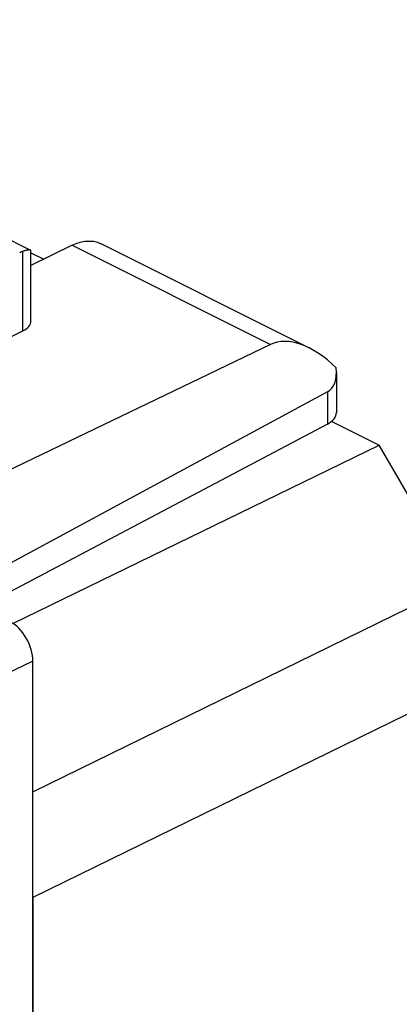
# Model space of a CAD drawing. Units: millimetres. Extents: x -27.9 to 53.3, y -37.4 to 37.5.
# Drawn here: x 26.6 to 32.5, y -1.6 to 13.6 of the extents above; entities that cross this region are included whole.
import ezdxf

# ---------------------------------------------------------------- set-up
doc = ezdxf.new("R2010")
doc.units = ezdxf.units.MM
doc.header["$LTSCALE"] = 16.335
doc.layers.get('0').update_dxf_attribs({"linetype": 'CONTINUOUS'})
for name, color, linetype in [('ASSI', 7, 'CONTINUOUS'), ('DRAFT', 7, 'CONTINUOUS'), ('LAYER_217142900', 7, 'CONTINUOUS'), ('LAYER_218142900', 7, 'CONTINUOUS'), ('RACCORDO', 7, 'CONTINUOUS')]:
    doc.layers.add(name, color=color, linetype=linetype)

msp = doc.modelspace()

# ---------------------------------------------------------------- linework, layer by layer
at = {"color": 7, "linetype": 'CONTINUOUS'}
msp.add_line((26.751, 9.99), (26.949, 9.89), dxfattribs=at)
at = {"layer": 'ASSI', "color": 7, "linetype": 'CONTINUOUS'}
for p, q in [((26.248, 10.279), (26.744, 10.031)), ((26.751, 8.933), (26.751, 10.02))]:
    msp.add_line(p, q, dxfattribs=at)
at = {"layer": 'ASSI', "color": 253, "linetype": 'CONTINUOUS'}
msp.add_line((26.628, 8.784), (26.628, 10.011), dxfattribs=at)
at = {"layer": 'ASSI', "color": 7, "linetype": 'CONTINUOUS'}
for points in [[(26.737, 10.033), (26.733, 10.034), (26.727, 10.034), (26.722, 10.034), (26.715, 10.033), (26.709, 10.032), (26.701, 10.031), (26.694, 10.03), (26.685, 10.028), (26.677, 10.026), (26.668, 10.023), (26.658, 10.021), (26.648, 10.018), (26.638, 10.015), (26.628, 10.011)], [(26.744, 10.031), (26.741, 10.032), (26.737, 10.033)], [(26.751, 10.021), (26.751, 10.024), (26.75, 10.027), (26.748, 10.029), (26.745, 10.031), (26.744, 10.031)]]:
    msp.add_lwpolyline(points, dxfattribs=at)
msp.add_ellipse((26.575, 9.557), major_axis=(0.222, 0.448), ratio=0.608802, start_param=0.532308, end_param=0.676088, dxfattribs=at)
at = {"layer": 'DRAFT', "color": 7, "linetype": 'CONTINUOUS'}
msp.add_line((21.303, 6.148), (26.628, 8.784), dxfattribs=at)
msp.add_ellipse((26.323, 8.935), major_axis=(0.428, -0.003), ratio=0.494637, start_param=-0.776081, end_param=0.00355, dxfattribs=at)
at = {"layer": 'LAYER_217142900', "color": 7, "linetype": 'CONTINUOUS'}
for p, q in [((26.248, 10.279), (26.744, 10.031)), ((27.39, 10.106), (26.751, 9.793)), ((27.831, 10.131), (31.057, 8.518)), ((26.751, 8.933), (26.751, 10.02)), ((26.751, 9.99), (26.949, 9.89)), ((21.303, 6.148), (26.628, 8.784)), ((30.457, 8.573), (25.773, 6.321)), ((31.479, 8.139), (31.479, 7.518)), ((31.339, 7.839), (25.847, 4.876)), ((31.339, 7.341), (25.98, 4.509)), ((26.783, -34.242), (26.783, 3.674))]:
    msp.add_line(p, q, dxfattribs=at)
at = {"layer": 'LAYER_217142900', "color": 253, "linetype": 'CONTINUOUS'}
for p, q in [((27.39, 10.106), (30.457, 8.573)), ((26.628, 8.784), (26.628, 10.011)), ((31.339, 7.839), (31.339, 7.341)), ((26.783, 3.674), (26.065, 3.335))]:
    msp.add_line(p, q, dxfattribs=at)
at = {"layer": 'LAYER_217142900', "color": 7, "linetype": 'CONTINUOUS'}
for points in [[(27.39, 10.106), (27.415, 10.118), (27.439, 10.128), (27.463, 10.137), (27.488, 10.146), (27.512, 10.153), (27.536, 10.159), (27.56, 10.164), (27.584, 10.168), (27.607, 10.17), (27.63, 10.172), (27.653, 10.172), (27.676, 10.172), (27.698, 10.17), (27.72, 10.167), (27.741, 10.163), (27.762, 10.158), (27.782, 10.152), (27.802, 10.144), (27.822, 10.136), (27.831, 10.131)], [(26.737, 10.033), (26.733, 10.034), (26.727, 10.034), (26.722, 10.034), (26.715, 10.033), (26.709, 10.032), (26.701, 10.031), (26.694, 10.03), (26.685, 10.028), (26.677, 10.026), (26.668, 10.023), (26.658, 10.021), (26.648, 10.018), (26.638, 10.015), (26.628, 10.011)], [(26.744, 10.031), (26.741, 10.032), (26.737, 10.033)], [(26.751, 10.021), (26.751, 10.024), (26.75, 10.027), (26.748, 10.029), (26.745, 10.031), (26.744, 10.031)]]:
    msp.add_lwpolyline(points, dxfattribs=at)
for centre, major_axis, ratio, start_param, end_param in [((26.575, 9.557), (0.222, 0.448), 0.608802, 0.532308, 0.676088), ((26.323, 8.935), (0.428, -0.003), 0.494637, -0.776081, 0.00355), ((31.158, 7.35), (-0.742, 1.2), 0.558745, 5.124814, 6.224119), ((30.979, 8.445), (-0.371, 0.6), 0.558745, -3.174479, -2.281704), ((30.979, 7.515), (0.5, 0.004), 0.505325, -0.771571, -0.003607), ((26.429, 3.851), (-0.224, 0.447), 0.612295, -2.255748, -0.6848)]:
    msp.add_ellipse(centre, major_axis=major_axis, ratio=ratio, start_param=start_param, end_param=end_param, dxfattribs=at)
at = {"layer": 'LAYER_218142900', "color": 253, "linetype": 'CONTINUOUS'}
msp.add_line((51.322, 12.022), (26.783, 0.02), dxfattribs=at)
at = {"layer": 'LAYER_218142900', "color": 7, "linetype": 'CONTINUOUS'}
for p, q in [((31.41, 7.379), (32.141, 7.014)), ((26.472, 4.26), (32.141, 7.014)), ((33.101, 5.358), (32.141, 7.014)), ((26.783, 0.02), (26.783, -30.588))]:
    msp.add_line(p, q, dxfattribs=at)
at = {"layer": 'LAYER_218142900', "color": 253, "linetype": 'CONTINUOUS'}
msp.add_lwpolyline([(26.783, 1.655), (50.983, 13.491), (51.046, 13.52), (51.103, 13.545), (51.151, 13.565), (51.192, 13.58), (51.224, 13.59), (51.248, 13.594), (51.262, 13.593), (51.266, 13.59)], dxfattribs=at)
at = {"layer": 'RACCORDO', "color": 7, "linetype": 'CONTINUOUS'}
for p, q in [((27.39, 10.106), (26.751, 9.793)), ((27.831, 10.131), (31.057, 8.518)), ((30.457, 8.573), (25.773, 6.321)), ((31.479, 8.139), (31.479, 7.518)), ((31.339, 7.839), (25.847, 4.876)), ((31.339, 7.341), (25.98, 4.509)), ((26.783, -34.242), (26.783, 3.674))]:
    msp.add_line(p, q, dxfattribs=at)
at = {"layer": 'RACCORDO', "color": 253, "linetype": 'CONTINUOUS'}
for p, q in [((27.39, 10.106), (30.457, 8.573)), ((31.339, 7.839), (31.339, 7.341)), ((26.783, 3.674), (26.065, 3.335))]:
    msp.add_line(p, q, dxfattribs=at)
at = {"layer": 'RACCORDO', "color": 7, "linetype": 'CONTINUOUS'}
msp.add_lwpolyline([(27.39, 10.106), (27.415, 10.118), (27.439, 10.128), (27.463, 10.137), (27.488, 10.146), (27.512, 10.153), (27.536, 10.159), (27.56, 10.164), (27.584, 10.168), (27.607, 10.17), (27.63, 10.172), (27.653, 10.172), (27.676, 10.172), (27.698, 10.17), (27.72, 10.167), (27.741, 10.163), (27.762, 10.158), (27.782, 10.152), (27.802, 10.144), (27.822, 10.136), (27.831, 10.131)], dxfattribs=at)
for centre, major_axis, ratio, start_param, end_param in [((31.158, 7.35), (-0.742, 1.2), 0.558745, 5.124814, 6.224119), ((30.979, 8.445), (-0.371, 0.6), 0.558745, -3.174479, -2.281704), ((30.979, 7.515), (0.5, 0.004), 0.505325, -0.771571, -0.003607), ((26.429, 3.851), (-0.224, 0.447), 0.612295, -2.255748, -0.6848)]:
    msp.add_ellipse(centre, major_axis=major_axis, ratio=ratio, start_param=start_param, end_param=end_param, dxfattribs=at)

doc.saveas('drawing.dxf')
